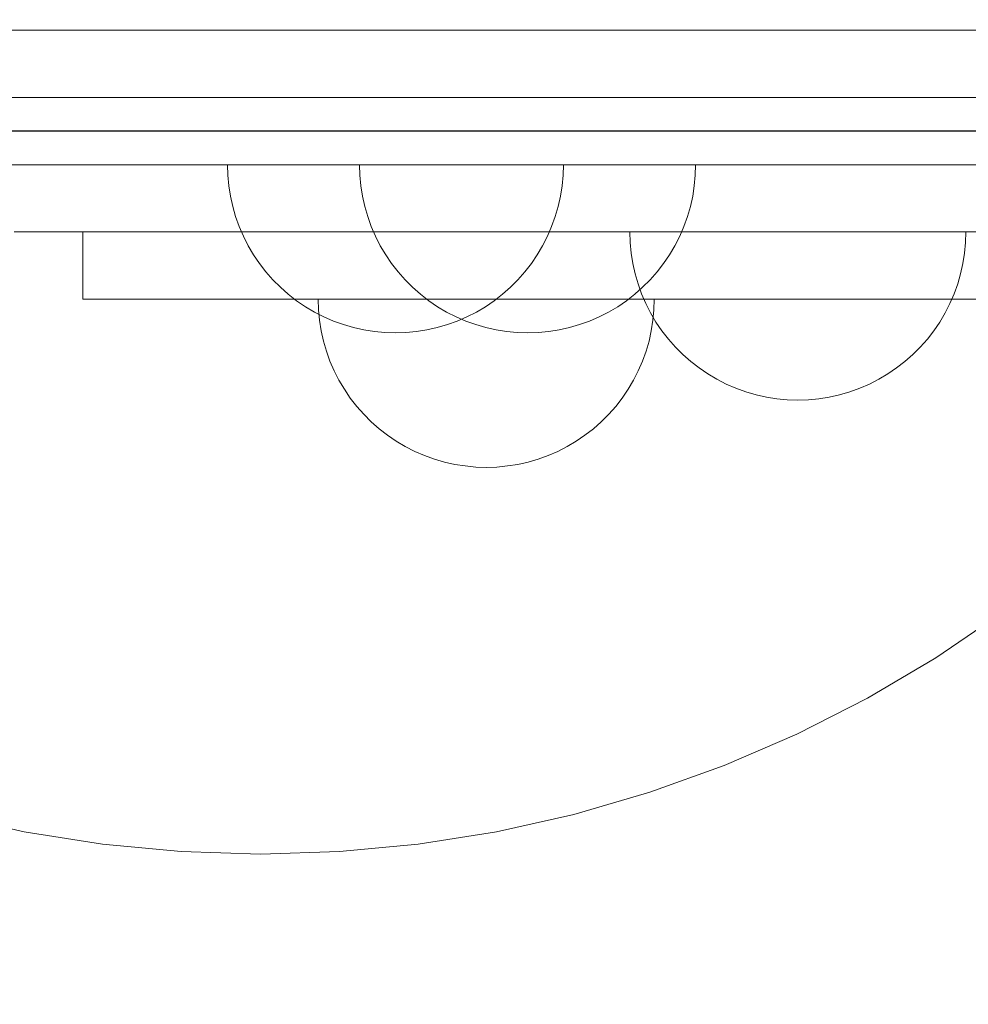
# Model space of a CAD drawing. Units: millimetres. Extents: x 17043 to 23069, y 616 to 6557.
# Drawn here: x 19878 to 19991, y 3436 to 3553 of the extents above; entities that cross this region are included whole.
import ezdxf

# ---------------------------------------------------------------- set-up
doc = ezdxf.new("R2010")
doc.units = ezdxf.units.MM
doc.header["$MEASUREMENT"] = 0
doc.layers.add('STREFA', color=7, linetype='Continuous')
doc.layers.add('STREFA_Nr_pióra__7', color=7, linetype='Continuous', lineweight=18)
doc.layers.add('ZESTAW_Nr_pióra__7', color=7, linetype='Continuous', lineweight=18)
doc.styles.add('GENERATED_STYLE_1', font='txt')
doc.dimstyles.new('GENERATED_STYLE__1', dxfattribs={"dimtxt": 150, "dimasz": 47.5, "dimexe": 0.18, "dimexo": 3000, "dimgap": 0.09, "dimtad": 0, "dimtih": 1, "dimtoh": 1, "dimdec": 0, "dimlfac": 0.1, "dimzin": 0, "dimdsep": 46, "dimtxsty": 'GENERATED_STYLE_1', "dimblk": 'ARROWHEAD_5', "dimblk1": 'ARROWHEAD_5', "dimblk2": 'ARROWHEAD_5', "dimcen": 0.09, "dimclrd": 7, "dimclre": 7, "dimclrt": 7, "dimazin": 0, "dimtfac": 1, "dimtdec": 4, "dimtmove": 0, "dimatfit": 3, "dimfxl": 0, "dimtolj": 1, "dimtzin": 0, "dimarcsym": 0})
doc.dimstyles.new('GENERATED_STYLE__2', dxfattribs={"dimtxt": 150, "dimasz": 47.5, "dimexe": 0.18, "dimexo": 3000, "dimgap": 0.09, "dimtad": 0, "dimdec": 0, "dimlfac": 0.1, "dimzin": 0, "dimdsep": 46, "dimtxsty": 'GENERATED_STYLE_1', "dimblk": 'ARROWHEAD_5', "dimblk1": 'ARROWHEAD_5', "dimblk2": 'ARROWHEAD_5', "dimcen": 0.09, "dimclrd": 7, "dimclre": 7, "dimclrt": 7, "dimazin": 0, "dimtfac": 1, "dimtdec": 4, "dimtmove": 0, "dimatfit": 3, "dimfxl": 0, "dimtolj": 1, "dimtzin": 0, "dimarcsym": 0})

# ---------------------------------------------------------------- blocks, each defined once
blk = doc.blocks.new('*D1')
at = {"layer": 'STREFA', "linetype": 'Continuous', "lineweight": 0, "true_color": 0x000000}
for points in [[(17042.66, 693.54), (17090.94, 680.61), (17090.94, 706.48)], [(22692.83, 693.54), (22644.55, 706.48), (22644.55, 680.61)]]:
    blk.add_hatch(color=18, dxfattribs=at).paths.add_polyline_path(points)
at = {"layer": 'STREFA_Nr_pióra__7', "linetype": 'Continuous'}
for p, q in [((17042.66, 646.67), (17042.66, 3693.54)), ((22692.83, 646.67), (22692.83, 3693.54)), ((17042.66, 693.54), (17090.94, 706.48)), ((17090.94, 706.48), (17090.94, 680.61)), ((22692.83, 693.54), (22644.55, 706.48)), ((22644.55, 680.61), (22644.55, 706.48)), ((17042.66, 693.54), (17090.94, 680.61)), ((17090.94, 693.54), (19684.56, 693.54)), ((20050.93, 693.54), (22644.55, 693.54)), ((22692.83, 693.54), (22644.55, 680.61))]:
    blk.add_line(p, q, dxfattribs=at)
at = {"layer": 'STREFA_Nr_pióra__7', "insert": (19697, 618.54), "char_height": 150, "attachment_point": 7, "style": 'GENERATED_STYLE_1'}
blk.add_mtext('\\A1;{\\fArial|b0|i0|c238|p38;565}', dxfattribs=at)
blk = doc.blocks.new('ARROWHEAD_5')
at = {"color": 0, "linetype": 'Continuous', "lineweight": 0}
blk.add_line((0, 0), (-1, 0), dxfattribs=at)
blk.add_solid([(-1, 0.2679), (0, 0), (-1, -0.2679), (-1, 0.2679)], dxfattribs=at)
blk = doc.blocks.new('*D3')
at = {"layer": 'STREFA', "linetype": 'Continuous', "lineweight": 0, "true_color": 0x000000}
for points in [[(22990.95, 6556.99), (22978.01, 6508.71), (23003.89, 6508.71)], [(22990.95, 992.24), (23003.89, 1040.52), (22978.01, 1040.52)]]:
    blk.add_hatch(color=18, dxfattribs=at).paths.add_polyline_path(points)
at = {"layer": 'STREFA_Nr_pióra__7', "linetype": 'Continuous'}
for p, q in [((23037.82, 6556.99), (19990.95, 6556.99)), ((22990.95, 6556.99), (22978.01, 6508.71)), ((22990.95, 6556.99), (23003.89, 6508.71)), ((23003.89, 6508.71), (22978.01, 6508.71)), ((22990.95, 3957.79), (22990.95, 6508.71)), ((22990.95, 1040.52), (22990.95, 3591.43)), ((22990.95, 992.24), (22978.01, 1040.52)), ((22978.01, 1040.52), (23003.89, 1040.52)), ((22990.95, 992.24), (23003.89, 1040.52)), ((23037.82, 992.24), (19990.95, 992.24))]:
    blk.add_line(p, q, dxfattribs=at)
at = {"layer": 'STREFA_Nr_pióra__7', "insert": (23065.95, 3603.87), "char_height": 150, "attachment_point": 7, "rotation": 90, "style": 'GENERATED_STYLE_1'}
blk.add_mtext('\\A1;{\\fArial|b0|i0|c238|p38;556}', dxfattribs=at)

msp = doc.modelspace()

# ---------------------------------------------------------------- linework, layer by layer
at = {"layer": 'ZESTAW_Nr_pióra__7', "linetype": 'Continuous'}
for p, q in [((19902.62, 3534.86), (19902.58, 3536.12)), ((19902.58, 3536.12), (19902.62, 3536.12)), ((19902.62, 3536.12), (19902.73, 3536.12)), ((19902.73, 3536.12), (19902.93, 3536.12)), ((19902.93, 3536.12), (19903.21, 3536.12)), ((19903.21, 3536.12), (19903.56, 3536.12)), ((19903.56, 3536.12), (19903.98, 3536.12)), ((19903.98, 3536.12), (19904.48, 3536.12)), ((19904.48, 3536.12), (19905.05, 3536.12)), ((19905.05, 3536.12), (19905.69, 3536.12)), ((19905.69, 3536.12), (19906.4, 3536.12)), ((19906.4, 3536.12), (19907.17, 3536.12)), ((19907.17, 3536.12), (19908, 3536.12)), ((19908, 3536.12), (19908.89, 3536.12)), ((19908.89, 3536.12), (19909.83, 3536.12)), ((19909.83, 3536.12), (19910.82, 3536.12)), ((19910.82, 3536.12), (19911.86, 3536.12)), ((19911.86, 3536.12), (19912.94, 3536.12)), ((19912.94, 3536.12), (19914.06, 3536.12)), ((19914.06, 3536.12), (19915.21, 3536.12)), ((19915.21, 3536.12), (19916.4, 3536.12)), ((19916.4, 3536.12), (19917.6, 3536.12)), ((19917.6, 3536.12), (19918.83, 3536.12)), ((19918.35, 3534.86), (19918.31, 3536.12)), ((19918.31, 3536.12), (19918.35, 3536.12)), ((19918.35, 3536.12), (19918.47, 3536.12)), ((19918.47, 3536.12), (19918.66, 3536.12)), ((19918.66, 3536.12), (19918.94, 3536.12)), ((19918.83, 3536.12), (19920.07, 3536.12)), ((19918.94, 3536.12), (19919.29, 3536.12)), ((19919.29, 3536.12), (19919.71, 3536.12)), ((19919.71, 3536.12), (19920.21, 3536.12)), ((19920.07, 3536.12), (19921.32, 3536.12)), ((19920.21, 3536.12), (19920.78, 3536.12)), ((19920.78, 3536.12), (19921.42, 3536.12)), ((19921.32, 3536.12), (19922.58, 3536.12)), ((19921.42, 3536.12), (19922.13, 3536.12)), ((19922.13, 3536.12), (19922.9, 3536.12)), ((19922.58, 3536.12), (19923.83, 3536.12)), ((19922.9, 3536.12), (19923.73, 3536.12)), ((19923.73, 3536.12), (19924.62, 3536.12)), ((19923.83, 3536.12), (19925.08, 3536.12)), ((19924.62, 3536.12), (19925.56, 3536.12)), ((19925.08, 3536.12), (19926.32, 3536.12)), ((19925.56, 3536.12), (19926.55, 3536.12)), ((19926.32, 3536.12), (19927.55, 3536.12)), ((19926.55, 3536.12), (19927.59, 3536.12)), ((19927.55, 3536.12), (19928.76, 3536.12)), ((19927.59, 3536.12), (19928.67, 3536.12)), ((19928.67, 3536.12), (19929.79, 3536.12)), ((19928.76, 3536.12), (19929.94, 3536.12)), ((19929.79, 3536.12), (19930.95, 3536.12)), ((19929.94, 3536.12), (19931.09, 3536.12)), ((19930.95, 3536.12), (19932.13, 3536.12)), ((19931.09, 3536.12), (19932.21, 3536.12)), ((19932.13, 3536.12), (19933.34, 3536.12)), ((19932.21, 3536.12), (19933.29, 3536.12)), ((19933.29, 3536.12), (19934.33, 3536.12)), ((19933.34, 3536.12), (19934.56, 3536.12)), ((19934.33, 3536.12), (19935.33, 3536.12)), ((19934.56, 3536.12), (19935.8, 3536.12)), ((19935.33, 3536.12), (19936.27, 3536.12)), ((19935.8, 3536.12), (19937.05, 3536.12)), ((19936.27, 3536.12), (19937.16, 3536.12)), ((19937.05, 3536.12), (19938.31, 3536.12)), ((19937.16, 3536.12), (19937.99, 3536.12)), ((19937.99, 3536.12), (19938.76, 3536.12)), ((19938.31, 3536.12), (19939.57, 3536.12)), ((19938.76, 3536.12), (19939.46, 3536.12)), ((19939.46, 3536.12), (19940.1, 3536.12)), ((19939.57, 3536.12), (19940.82, 3536.12)), ((19940.1, 3536.12), (19940.67, 3536.12)), ((19940.67, 3536.12), (19941.17, 3536.12)), ((19940.82, 3536.12), (19942.06, 3536.12)), ((19941.17, 3536.12), (19941.6, 3536.12)), ((19941.6, 3536.12), (19941.95, 3536.12)), ((19941.95, 3536.12), (19942.22, 3536.12)), ((19942.06, 3536.12), (19943.28, 3536.12)), ((19942.22, 3536.12), (19942.42, 3536.12)), ((19942.42, 3536.12), (19942.54, 3536.12)), ((19942.54, 3534.86), (19942.58, 3536.12)), ((19942.54, 3536.12), (19942.58, 3536.12)), ((19943.28, 3536.12), (19944.49, 3536.12)), ((19944.49, 3536.12), (19945.67, 3536.12)), ((19945.67, 3536.12), (19946.83, 3536.12)), ((19946.83, 3536.12), (19947.94, 3536.12)), ((19947.94, 3536.12), (19949.03, 3536.12)), ((19949.03, 3536.12), (19950.07, 3536.12)), ((19950.07, 3536.12), (19951.06, 3536.12)), ((19951.06, 3536.12), (19952, 3536.12)), ((19952, 3536.12), (19952.89, 3536.12)), ((19952.89, 3536.12), (19953.72, 3536.12)), ((19953.72, 3536.12), (19954.49, 3536.12)), ((19954.49, 3536.12), (19955.2, 3536.12)), ((19955.2, 3536.12), (19955.84, 3536.12)), ((19955.84, 3536.12), (19956.41, 3536.12)), ((19956.41, 3536.12), (19956.91, 3536.12)), ((19956.91, 3536.12), (19957.33, 3536.12)), ((19957.33, 3536.12), (19957.68, 3536.12)), ((19957.68, 3536.12), (19957.96, 3536.12)), ((19957.96, 3536.12), (19958.15, 3536.12)), ((19958.15, 3536.12), (19958.27, 3536.12)), ((19958.27, 3534.86), (19958.31, 3536.12)), ((19958.27, 3536.12), (19958.31, 3536.12)), ((19902.73, 3533.61), (19902.62, 3534.86)), ((19918.47, 3533.61), (19918.35, 3534.86)), ((19942.42, 3533.61), (19942.54, 3534.86)), ((19958.15, 3533.61), (19958.27, 3534.86)), ((19902.93, 3532.37), (19902.73, 3533.61)), ((19918.66, 3532.37), (19918.47, 3533.61)), ((19942.22, 3532.37), (19942.42, 3533.61)), ((19957.96, 3532.37), (19958.15, 3533.61)), ((19903.21, 3531.14), (19902.93, 3532.37)), ((19918.94, 3531.14), (19918.66, 3532.37)), ((19941.95, 3531.14), (19942.22, 3532.37)), ((19957.68, 3531.14), (19957.96, 3532.37)), ((19903.56, 3529.94), (19903.21, 3531.14)), ((19919.29, 3529.94), (19918.94, 3531.14)), ((19941.6, 3529.94), (19941.95, 3531.14)), ((19957.33, 3529.94), (19957.68, 3531.14)), ((19903.98, 3528.76), (19903.56, 3529.94)), ((19919.71, 3528.76), (19919.29, 3529.94)), ((19941.17, 3528.76), (19941.6, 3529.94)), ((19956.91, 3528.76), (19957.33, 3529.94)), ((19904.48, 3527.6), (19903.98, 3528.76)), ((19920.21, 3527.6), (19919.71, 3528.76)), ((19940.67, 3527.6), (19941.17, 3528.76)), ((19950.51, 3526.86), (19950.48, 3528.12)), ((19950.48, 3528.12), (19950.51, 3528.12)), ((19950.51, 3528.12), (19950.63, 3528.12)), ((19950.63, 3528.12), (19950.83, 3528.12)), ((19950.83, 3528.12), (19951.1, 3528.12)), ((19951.1, 3528.12), (19951.45, 3528.12)), ((19951.45, 3528.12), (19951.88, 3528.12)), ((19951.88, 3528.12), (19952.38, 3528.12)), ((19952.38, 3528.12), (19952.95, 3528.12)), ((19952.95, 3528.12), (19953.59, 3528.12)), ((19953.59, 3528.12), (19954.29, 3528.12)), ((19954.29, 3528.12), (19955.06, 3528.12)), ((19955.06, 3528.12), (19955.9, 3528.12)), ((19955.9, 3528.12), (19956.78, 3528.12)), ((19956.41, 3527.6), (19956.91, 3528.76)), ((19956.78, 3528.12), (19957.73, 3528.12)), ((19957.73, 3528.12), (19958.72, 3528.12)), ((19958.72, 3528.12), (19959.76, 3528.12)), ((19959.76, 3528.12), (19960.84, 3528.12)), ((19960.84, 3528.12), (19961.96, 3528.12)), ((19961.96, 3528.12), (19963.11, 3528.12)), ((19963.11, 3528.12), (19964.29, 3528.12)), ((19964.29, 3528.12), (19965.5, 3528.12)), ((19965.5, 3528.12), (19966.73, 3528.12)), ((19966.73, 3528.12), (19967.97, 3528.12)), ((19967.97, 3528.12), (19969.22, 3528.12)), ((19969.22, 3528.12), (19970.48, 3528.12)), ((19970.48, 3528.12), (19971.73, 3528.12)), ((19971.73, 3528.12), (19972.98, 3528.12)), ((19972.98, 3528.12), (19974.22, 3528.12)), ((19974.22, 3528.12), (19975.45, 3528.12)), ((19975.45, 3528.12), (19976.66, 3528.12)), ((19976.66, 3528.12), (19977.84, 3528.12)), ((19977.84, 3528.12), (19978.99, 3528.12)), ((19978.99, 3528.12), (19980.11, 3528.12)), ((19980.11, 3528.12), (19981.19, 3528.12)), ((19981.19, 3528.12), (19982.23, 3528.12)), ((19982.23, 3528.12), (19983.22, 3528.12)), ((19983.22, 3528.12), (19984.17, 3528.12)), ((19984.17, 3528.12), (19985.05, 3528.12)), ((19985.05, 3528.12), (19985.89, 3528.12)), ((19985.89, 3528.12), (19986.66, 3528.12)), ((19986.66, 3528.12), (19987.36, 3528.12)), ((19987.36, 3528.12), (19988, 3528.12)), ((19988, 3528.12), (19988.57, 3528.12)), ((19988.57, 3528.12), (19989.07, 3528.12)), ((19989.07, 3528.12), (19989.5, 3528.12)), ((19989.5, 3528.12), (19989.85, 3528.12)), ((19989.85, 3528.12), (19990.12, 3528.12)), ((19990.12, 3528.12), (19990.32, 3528.12)), ((19990.32, 3528.12), (19990.44, 3528.12)), ((19990.44, 3526.86), (19990.48, 3528.12)), ((19990.44, 3528.12), (19990.48, 3528.12)), ((19905.05, 3526.48), (19904.48, 3527.6)), ((19920.78, 3526.48), (19920.21, 3527.6)), ((19940.1, 3526.48), (19940.67, 3527.6)), ((19950.63, 3525.61), (19950.51, 3526.86)), ((19955.84, 3526.48), (19956.41, 3527.6)), ((19990.32, 3525.61), (19990.44, 3526.86)), ((19905.69, 3525.4), (19905.05, 3526.48)), ((19921.42, 3525.4), (19920.78, 3526.48)), ((19939.46, 3525.4), (19940.1, 3526.48)), ((19950.83, 3524.37), (19950.63, 3525.61)), ((19955.2, 3525.4), (19955.84, 3526.48)), ((19990.12, 3524.37), (19990.32, 3525.61)), ((19906.4, 3524.36), (19905.69, 3525.4)), ((19907.17, 3523.37), (19906.4, 3524.36)), ((19922.13, 3524.36), (19921.42, 3525.4)), ((19922.9, 3523.37), (19922.13, 3524.36)), ((19937.99, 3523.37), (19938.76, 3524.36)), ((19938.76, 3524.36), (19939.46, 3525.4)), ((19951.1, 3523.14), (19950.83, 3524.37)), ((19953.72, 3523.37), (19954.49, 3524.36)), ((19954.49, 3524.36), (19955.2, 3525.4)), ((19989.85, 3523.14), (19990.12, 3524.37)), ((19908, 3522.43), (19907.17, 3523.37)), ((19923.73, 3522.43), (19922.9, 3523.37)), ((19937.16, 3522.43), (19937.99, 3523.37)), ((19951.45, 3521.94), (19951.1, 3523.14)), ((19952.89, 3522.43), (19953.72, 3523.37)), ((19989.5, 3521.94), (19989.85, 3523.14)), ((19908.89, 3521.54), (19908, 3522.43)), ((19924.62, 3521.54), (19923.73, 3522.43)), ((19936.27, 3521.54), (19937.16, 3522.43)), ((19952, 3521.54), (19952.89, 3522.43)), ((19909.83, 3520.71), (19908.89, 3521.54)), ((19925.56, 3520.71), (19924.62, 3521.54)), ((19935.33, 3520.71), (19936.27, 3521.54)), ((19951.06, 3520.71), (19952, 3521.54)), ((19951.88, 3520.76), (19951.45, 3521.94)), ((19989.07, 3520.76), (19989.5, 3521.94)), ((19910.82, 3519.94), (19909.83, 3520.71)), ((19911.86, 3519.23), (19910.82, 3519.94)), ((19913.43, 3518.86), (19913.39, 3520.12)), ((19913.39, 3520.12), (19913.43, 3520.12)), ((19913.43, 3520.12), (19913.55, 3520.12)), ((19913.55, 3520.12), (19913.74, 3520.12)), ((19913.74, 3520.12), (19914.02, 3520.12)), ((19914.02, 3520.12), (19914.37, 3520.12)), ((19914.37, 3520.12), (19914.79, 3520.12)), ((19914.79, 3520.12), (19915.29, 3520.12)), ((19915.29, 3520.12), (19915.86, 3520.12)), ((19915.86, 3520.12), (19916.5, 3520.12)), ((19916.5, 3520.12), (19917.21, 3520.12)), ((19917.21, 3520.12), (19917.98, 3520.12)), ((19917.98, 3520.12), (19918.81, 3520.12)), ((19918.81, 3520.12), (19919.7, 3520.12)), ((19919.7, 3520.12), (19920.64, 3520.12)), ((19920.64, 3520.12), (19921.63, 3520.12)), ((19921.63, 3520.12), (19922.67, 3520.12)), ((19922.67, 3520.12), (19923.75, 3520.12)), ((19923.75, 3520.12), (19924.87, 3520.12)), ((19924.87, 3520.12), (19926.03, 3520.12)), ((19926.55, 3519.94), (19925.56, 3520.71)), ((19926.03, 3520.12), (19927.21, 3520.12)), ((19927.59, 3519.23), (19926.55, 3519.94)), ((19927.21, 3520.12), (19928.41, 3520.12)), ((19928.41, 3520.12), (19929.64, 3520.12)), ((19929.64, 3520.12), (19930.88, 3520.12)), ((19930.88, 3520.12), (19932.13, 3520.12)), ((19932.13, 3520.12), (19933.39, 3520.12)), ((19933.29, 3519.23), (19934.33, 3519.94)), ((19933.39, 3520.12), (19934.64, 3520.12)), ((19934.33, 3519.94), (19935.33, 3520.71)), ((19934.64, 3520.12), (19935.9, 3520.12)), ((19935.9, 3520.12), (19937.14, 3520.12)), ((19937.14, 3520.12), (19938.36, 3520.12)), ((19938.36, 3520.12), (19939.57, 3520.12)), ((19939.57, 3520.12), (19940.75, 3520.12)), ((19940.75, 3520.12), (19941.9, 3520.12)), ((19941.9, 3520.12), (19943.02, 3520.12)), ((19943.02, 3520.12), (19944.1, 3520.12)), ((19944.1, 3520.12), (19945.14, 3520.12)), ((19945.14, 3520.12), (19946.14, 3520.12)), ((19946.14, 3520.12), (19947.08, 3520.12)), ((19947.08, 3520.12), (19947.97, 3520.12)), ((19947.97, 3520.12), (19948.8, 3520.12)), ((19948.8, 3520.12), (19949.57, 3520.12)), ((19949.03, 3519.23), (19950.07, 3519.94)), ((19949.57, 3520.12), (19950.28, 3520.12)), ((19950.07, 3519.94), (19951.06, 3520.71)), ((19950.28, 3520.12), (19950.91, 3520.12)), ((19950.91, 3520.12), (19951.48, 3520.12)), ((19951.48, 3520.12), (19951.98, 3520.12)), ((19952.38, 3519.6), (19951.88, 3520.76)), ((19951.98, 3520.12), (19952.41, 3520.12)), ((19952.41, 3520.12), (19952.76, 3520.12)), ((19952.76, 3520.12), (19953.03, 3520.12)), ((19953.03, 3520.12), (19953.23, 3520.12)), ((19953.23, 3520.12), (19953.35, 3520.12)), ((19953.35, 3518.86), (19953.39, 3520.12)), ((19953.35, 3520.12), (19953.39, 3520.12)), ((19988.57, 3519.6), (19989.07, 3520.76)), ((19912.94, 3518.59), (19911.86, 3519.23)), ((19914.06, 3518.02), (19912.94, 3518.59)), ((19913.55, 3517.61), (19913.43, 3518.86)), ((19928.67, 3518.59), (19927.59, 3519.23)), ((19929.79, 3518.02), (19928.67, 3518.59)), ((19931.09, 3518.02), (19932.21, 3518.59)), ((19932.21, 3518.59), (19933.29, 3519.23)), ((19946.83, 3518.02), (19947.94, 3518.59)), ((19947.94, 3518.59), (19949.03, 3519.23)), ((19952.95, 3518.48), (19952.38, 3519.6)), ((19953.59, 3517.4), (19952.95, 3518.48)), ((19953.23, 3517.61), (19953.35, 3518.86)), ((19987.36, 3517.4), (19988, 3518.48)), ((19988, 3518.48), (19988.57, 3519.6)), ((19913.74, 3516.37), (19913.55, 3517.61)), ((19915.21, 3517.52), (19914.06, 3518.02)), ((19916.4, 3517.1), (19915.21, 3517.52)), ((19928.76, 3517.1), (19929.94, 3517.52)), ((19930.95, 3517.52), (19929.79, 3518.02)), ((19929.94, 3517.52), (19931.09, 3518.02)), ((19932.13, 3517.1), (19930.95, 3517.52)), ((19944.49, 3517.1), (19945.67, 3517.52)), ((19945.67, 3517.52), (19946.83, 3518.02)), ((19953.03, 3516.37), (19953.23, 3517.61)), ((19954.29, 3516.36), (19953.59, 3517.4)), ((19986.66, 3516.36), (19987.36, 3517.4)), ((19914.02, 3515.14), (19913.74, 3516.37)), ((19917.6, 3516.75), (19916.4, 3517.1)), ((19918.83, 3516.47), (19917.6, 3516.75)), ((19920.07, 3516.28), (19918.83, 3516.47)), ((19921.32, 3516.16), (19920.07, 3516.28)), ((19922.58, 3516.12), (19921.32, 3516.16)), ((19922.58, 3516.12), (19923.83, 3516.16)), ((19923.83, 3516.16), (19925.08, 3516.28)), ((19925.08, 3516.28), (19926.32, 3516.47)), ((19926.32, 3516.47), (19927.55, 3516.75)), ((19927.55, 3516.75), (19928.76, 3517.1)), ((19933.34, 3516.75), (19932.13, 3517.1)), ((19934.56, 3516.47), (19933.34, 3516.75)), ((19935.8, 3516.28), (19934.56, 3516.47)), ((19937.05, 3516.16), (19935.8, 3516.28)), ((19938.31, 3516.12), (19937.05, 3516.16)), ((19938.31, 3516.12), (19939.57, 3516.16)), ((19939.57, 3516.16), (19940.82, 3516.28)), ((19940.82, 3516.28), (19942.06, 3516.47)), ((19942.06, 3516.47), (19943.28, 3516.75)), ((19943.28, 3516.75), (19944.49, 3517.1)), ((19952.76, 3515.14), (19953.03, 3516.37)), ((19955.06, 3515.37), (19954.29, 3516.36)), ((19985.89, 3515.37), (19986.66, 3516.36)), ((19914.37, 3513.94), (19914.02, 3515.14)), ((19952.41, 3513.94), (19952.76, 3515.14)), ((19955.9, 3514.43), (19955.06, 3515.37)), ((19985.05, 3514.43), (19985.89, 3515.37)), ((19914.79, 3512.76), (19914.37, 3513.94)), ((19951.98, 3512.76), (19952.41, 3513.94)), ((19956.78, 3513.54), (19955.9, 3514.43)), ((19984.17, 3513.54), (19985.05, 3514.43)), ((19915.29, 3511.6), (19914.79, 3512.76)), ((19951.48, 3511.6), (19951.98, 3512.76)), ((19957.73, 3512.71), (19956.78, 3513.54)), ((19958.72, 3511.94), (19957.73, 3512.71)), ((19982.23, 3511.94), (19983.22, 3512.71)), ((19983.22, 3512.71), (19984.17, 3513.54)), ((19915.86, 3510.48), (19915.29, 3511.6)), ((19950.91, 3510.48), (19951.48, 3511.6)), ((19959.76, 3511.23), (19958.72, 3511.94)), ((19981.19, 3511.23), (19982.23, 3511.94)), ((19916.5, 3509.4), (19915.86, 3510.48)), ((19950.28, 3509.4), (19950.91, 3510.48)), ((19960.84, 3510.59), (19959.76, 3511.23)), ((19961.96, 3510.02), (19960.84, 3510.59)), ((19978.99, 3510.02), (19980.11, 3510.59)), ((19980.11, 3510.59), (19981.19, 3511.23)), ((19917.21, 3508.36), (19916.5, 3509.4)), ((19949.57, 3508.36), (19950.28, 3509.4)), ((19963.11, 3509.52), (19961.96, 3510.02)), ((19964.29, 3509.1), (19963.11, 3509.52)), ((19965.5, 3508.75), (19964.29, 3509.1)), ((19975.45, 3508.75), (19976.66, 3509.1)), ((19976.66, 3509.1), (19977.84, 3509.52)), ((19977.84, 3509.52), (19978.99, 3510.02)), ((19917.98, 3507.37), (19917.21, 3508.36)), ((19948.8, 3507.37), (19949.57, 3508.36)), ((19966.73, 3508.47), (19965.5, 3508.75)), ((19967.97, 3508.28), (19966.73, 3508.47)), ((19969.22, 3508.16), (19967.97, 3508.28)), ((19970.48, 3508.12), (19969.22, 3508.16)), ((19970.48, 3508.12), (19971.73, 3508.16)), ((19971.73, 3508.16), (19972.98, 3508.28)), ((19972.98, 3508.28), (19974.22, 3508.47)), ((19974.22, 3508.47), (19975.45, 3508.75)), ((19918.81, 3506.43), (19917.98, 3507.37)), ((19947.97, 3506.43), (19948.8, 3507.37)), ((19919.7, 3505.54), (19918.81, 3506.43)), ((19947.08, 3505.54), (19947.97, 3506.43)), ((19920.64, 3504.71), (19919.7, 3505.54)), ((19921.63, 3503.94), (19920.64, 3504.71)), ((19945.14, 3503.94), (19946.14, 3504.71)), ((19946.14, 3504.71), (19947.08, 3505.54)), ((19922.67, 3503.23), (19921.63, 3503.94)), ((19923.75, 3502.59), (19922.67, 3503.23)), ((19943.02, 3502.59), (19944.1, 3503.23)), ((19944.1, 3503.23), (19945.14, 3503.94)), ((19924.87, 3502.02), (19923.75, 3502.59)), ((19941.9, 3502.02), (19943.02, 3502.59)), ((19926.03, 3501.52), (19924.87, 3502.02)), ((19927.21, 3501.1), (19926.03, 3501.52)), ((19928.41, 3500.75), (19927.21, 3501.1)), ((19938.36, 3500.75), (19939.57, 3501.1)), ((19939.57, 3501.1), (19940.75, 3501.52)), ((19940.75, 3501.52), (19941.9, 3502.02)), ((19929.64, 3500.47), (19928.41, 3500.75)), ((19930.88, 3500.28), (19929.64, 3500.47)), ((19932.13, 3500.16), (19930.88, 3500.28)), ((19933.39, 3500.12), (19932.13, 3500.16)), ((19933.39, 3500.12), (19934.64, 3500.16)), ((19934.64, 3500.16), (19935.9, 3500.28)), ((19935.9, 3500.28), (19937.14, 3500.47)), ((19937.14, 3500.47), (19938.36, 3500.75)), ((19994.67, 3482.77), (19986.88, 3477.47)), ((19986.88, 3477.47), (19978.76, 3472.67)), ((19978.76, 3472.67), (19970.37, 3468.39)), ((19970.37, 3468.39), (19961.72, 3464.65)), ((19961.72, 3464.65), (19952.85, 3461.46)), ((19952.85, 3461.46), (19943.81, 3458.83)), ((19878.39, 3456.78), (19869.2, 3458.83)), ((19943.81, 3458.83), (19934.61, 3456.78)), ((19887.7, 3455.3), (19878.39, 3456.78)), ((19934.61, 3456.78), (19925.3, 3455.3)), ((19897.08, 3454.41), (19887.7, 3455.3)), ((19925.3, 3455.3), (19915.92, 3454.41)), ((19906.5, 3454.12), (19897.08, 3454.41)), ((19915.92, 3454.41), (19906.5, 3454.12))]:
    msp.add_line(p, q, dxfattribs=at)
at = {"layer": 'ZESTAW_Nr_pióra__7', "linetype": 'Continuous', "flags": 128}
for points in [[(20002.38, 3552.12), (19976.32, 3552.12), (19950.48, 3552.12), (19925.05, 3552.12), (19900.24, 3552.12), (19876.22, 3552.12)], [(19577.08, 3544.12), (19606.15, 3544.12), (19635.18, 3544.12), (19664.16, 3544.12), (19693.08, 3544.12), (19721.92, 3544.12), (19750.66, 3544.12), (19779.29, 3544.12), (19807.81, 3544.12), (19836.19, 3544.12), (19864.42, 3544.12), (19892.5, 3544.12), (19920.41, 3544.12), (19948.17, 3544.12), (19975.67, 3544.12), (19996.43, 3544.12)], [(19578.37, 3544.12), (19617.73, 3544.12), (19656.95, 3544.12), (19695.86, 3544.12), (19734.31, 3544.12), (19772.13, 3544.12), (19809.18, 3544.12), (19845.3, 3544.12), (19880.33, 3544.12), (19914.15, 3544.12), (19946.6, 3544.12), (19977.56, 3544.12), (20006.89, 3544.12)], [(19584.15, 3544.12), (19677.76, 3544.12), (19771.14, 3544.12), (19864.22, 3544.12), (19956.97, 3544.12), (20049.21, 3544.12), (20095.02, 3544.12), (20138.42, 3544.12), (20141.14, 3542.95)], [(20002.17, 3544.12), (19974.1, 3544.12), (19944.34, 3544.12), (19913.02, 3544.12), (19880.28, 3544.12), (19846.26, 3544.12), (19811.12, 3544.12), (19775.01, 3544.12), (19738.09, 3544.12), (19700.51, 3544.12), (19662.57, 3544.12), (19624.27, 3544.12), (19614.1, 3544.12), (19606.35, 3544.12), (19603.95, 3544.12)], [(20023.19, 3544.12), (19929.64, 3544.12), (19835.87, 3544.12), (19741.83, 3544.12), (19694.74, 3544.12), (19648.26, 3544.12)], [(19858.09, 3544.12), (19883.53, 3544.12), (19908.61, 3544.12), (19911.27, 3544.12), (19913.82, 3544.12), (19916.15, 3544.12), (19918.63, 3544.12), (19921.14, 3544.12), (19923.67, 3544.12), (19926.2, 3544.12), (19928.7, 3544.12), (19931.16, 3544.12), (19933.56, 3544.12), (19935.87, 3544.12), (19938.1, 3544.12), (19940.21, 3544.12), (19942.19, 3544.12), (19944.02, 3544.12), (19945.7, 3544.12), (19947.2, 3544.12), (19948.53, 3544.12), (19949.65, 3544.12), (19950.59, 3544.12), (19951.32, 3544.12), (19951.79, 3544.12), (19951.89, 3544.12), (19951.97, 3544.12), (19952.26, 3544.12), (19952.71, 3544.12), (19956.39, 3544.12), (19962.6, 3544.12), (19970.96, 3544.12), (19982.24, 3544.12), (19990.51, 3544.12), (19998.86, 3544.12)], [(20002.38, 3544.12), (19976.32, 3544.12), (19950.48, 3544.12), (19925.05, 3544.12), (19900.24, 3544.12), (19876.22, 3544.12)], [(20004.99, 3540.13), (19976.73, 3540.13), (19946.76, 3540.13), (19915.22, 3540.13), (19882.25, 3540.13), (19848, 3540.13), (19812.61, 3540.13), (19776.25, 3540.13), (19739.09, 3540.13), (19701.27, 3540.13), (19663.04, 3540.13), (19624.39, 3540.13), (19613.99, 3540.13), (19606.17, 3540.13), (19603.98, 3540.13)], [(20004.99, 3540.1), (19976.73, 3540.1), (19946.76, 3540.1), (19915.22, 3540.1), (19882.25, 3540.1), (19848, 3540.1), (19812.61, 3540.1), (19776.25, 3540.1), (19739.09, 3540.1), (19701.27, 3540.1), (19663.04, 3540.1), (19624.39, 3540.1), (19613.99, 3540.1), (19606.17, 3540.1), (19603.98, 3540.1)], [(19856.39, 3540.13), (19881.63, 3540.13), (19906.73, 3540.13), (19909.54, 3540.13), (19912.43, 3540.13), (19915.19, 3540.13), (19918.01, 3540.13), (19920.86, 3540.13), (19923.74, 3540.13), (19926.61, 3540.13), (19929.46, 3540.13), (19932.25, 3540.13), (19934.98, 3540.13), (19937.62, 3540.13), (19940.15, 3540.13), (19942.55, 3540.13), (19944.8, 3540.13), (19946.89, 3540.13), (19948.8, 3540.13), (19950.51, 3540.13), (19952.01, 3540.13), (19953.3, 3540.13), (19954.35, 3540.13), (19955.19, 3540.13), (19955.75, 3540.13), (19955.87, 3540.13), (19955.95, 3540.13), (19956.25, 3540.13), (19956.69, 3540.13), (19960.3, 3540.13), (19966.41, 3540.13), (19974.63, 3540.13), (19985.66, 3540.13), (19993.72, 3540.13)], [(19856.39, 3540.1), (19881.63, 3540.1), (19906.73, 3540.1), (19909.54, 3540.1), (19912.43, 3540.1), (19915.19, 3540.1), (19918.01, 3540.1), (19920.86, 3540.1), (19923.74, 3540.1), (19926.61, 3540.1), (19929.46, 3540.1), (19932.25, 3540.1), (19934.98, 3540.1), (19937.62, 3540.1), (19940.15, 3540.1), (19942.55, 3540.1), (19944.8, 3540.1), (19946.89, 3540.1), (19948.8, 3540.1), (19950.51, 3540.1), (19952.01, 3540.1), (19953.3, 3540.1), (19954.35, 3540.1), (19955.19, 3540.1), (19955.75, 3540.1), (19955.87, 3540.1), (19955.95, 3540.1), (19956.25, 3540.1), (19956.69, 3540.1), (19960.3, 3540.1), (19966.41, 3540.1), (19974.63, 3540.1), (19985.66, 3540.1), (19993.72, 3540.1)], [(20141.14, 3537.29), (20138.42, 3536.12), (20095.02, 3536.12), (20049.21, 3536.12), (19956.97, 3536.12), (19864.22, 3536.12), (19771.14, 3536.12), (19677.76, 3536.12), (19584.15, 3536.12)], [(19577.08, 3536.12), (19606.15, 3536.12), (19635.18, 3536.12), (19664.16, 3536.12), (19693.08, 3536.12), (19721.92, 3536.12), (19750.66, 3536.12), (19779.29, 3536.12), (19807.81, 3536.12), (19836.19, 3536.12), (19864.42, 3536.12), (19892.5, 3536.12), (19920.41, 3536.12), (19948.17, 3536.12), (19975.67, 3536.12), (19996.43, 3536.12)], [(19603.95, 3536.12), (19606.35, 3536.12), (19614.1, 3536.12), (19624.27, 3536.12), (19662.57, 3536.12), (19700.51, 3536.12), (19738.09, 3536.12), (19775.01, 3536.12), (19811.12, 3536.12), (19846.26, 3536.12), (19880.28, 3536.12), (19913.02, 3536.12), (19944.34, 3536.12), (19974.1, 3536.12), (20002.17, 3536.12)], [(20023.19, 3536.12), (19929.64, 3536.12), (19835.87, 3536.12), (19741.83, 3536.12), (19694.74, 3536.12), (19648.26, 3536.12)], [(19998.86, 3536.12), (19990.51, 3536.12), (19982.24, 3536.12), (19970.96, 3536.12), (19962.6, 3536.12), (19956.39, 3536.12), (19952.71, 3536.12), (19952.26, 3536.12), (19951.97, 3536.12), (19951.79, 3536.12), (19951.32, 3536.12), (19950.59, 3536.12), (19949.65, 3536.12), (19948.53, 3536.12), (19947.2, 3536.12), (19945.7, 3536.12), (19944.02, 3536.12), (19942.19, 3536.12), (19940.21, 3536.12), (19938.1, 3536.12), (19935.87, 3536.12), (19933.56, 3536.12), (19931.16, 3536.12), (19928.7, 3536.12), (19926.2, 3536.12), (19923.67, 3536.12), (19921.14, 3536.12), (19918.63, 3536.12), (19916.15, 3536.12), (19913.82, 3536.12), (19911.27, 3536.12), (19908.61, 3536.12), (19883.53, 3536.12), (19858.09, 3536.12)], [(19999.49, 3536.12), (19989.35, 3536.12), (19978.85, 3536.12), (19968, 3536.12), (19956.78, 3536.12), (19944.96, 3536.12), (19932.85, 3536.12), (19920.52, 3536.12), (19908.05, 3536.12), (19904.3, 3536.12), (19900.53, 3536.12), (19896.74, 3536.12), (19892.91, 3536.12), (19885.11, 3536.12), (19877.19, 3536.12)], [(19951.89, 3536.12), (19951.79, 3536.12)], [(19999.49, 3528.12), (19989.35, 3528.12), (19978.85, 3528.12), (19968, 3528.12), (19956.78, 3528.12), (19944.96, 3528.12), (19932.85, 3528.12), (19920.52, 3528.12), (19908.05, 3528.12), (19904.3, 3528.12), (19900.53, 3528.12), (19896.74, 3528.12), (19892.91, 3528.12), (19885.11, 3528.12), (19877.19, 3528.12)], [(19885.36, 3528.12), (19885.36, 3520.12)], [(19996.33, 3528.12), (19990.03, 3528.12), (19985.93, 3528.12), (19981.76, 3528.12), (19977.54, 3528.12), (19973.31, 3528.12), (19971.6, 3528.12), (19969.9, 3528.12), (19968.17, 3528.12), (19966.43, 3528.12), (19962.85, 3528.12), (19959.2, 3528.12), (19955.51, 3528.12), (19951.78, 3528.12), (19948.24, 3528.12), (19944.68, 3528.12), (19941.12, 3528.12), (19937.55, 3528.12), (19936.42, 3528.12), (19935.28, 3528.12), (19934.15, 3528.12), (19933.02, 3528.12), (19930.75, 3528.12), (19928.51, 3528.12), (19926.29, 3528.12), (19924.09, 3528.12), (19921.91, 3528.12), (19919.75, 3528.12), (19917.64, 3528.12), (19915.57, 3528.12), (19913.71, 3528.12), (19911.9, 3528.12), (19910.13, 3528.12), (19908.39, 3528.12), (19907.46, 3528.12), (19906.53, 3528.12), (19905.63, 3528.12), (19904.74, 3528.12), (19903.05, 3528.12), (19901.45, 3528.12), (19899.93, 3528.12), (19898.49, 3528.12), (19897.11, 3528.12), (19895.81, 3528.12), (19894.59, 3528.12), (19893.48, 3528.12), (19892.57, 3528.12), (19891.75, 3528.12), (19890.98, 3528.12), (19890.26, 3528.12), (19889.59, 3528.12), (19888.94, 3528.12), (19888.34, 3528.12), (19887.79, 3528.12), (19886.88, 3528.12), (19886.2, 3528.12), (19885.71, 3528.12), (19885.42, 3528.12), (19885.36, 3528.12)], [(19996.33, 3520.12), (19990.03, 3520.12), (19985.93, 3520.12), (19981.76, 3520.12), (19977.54, 3520.12), (19973.31, 3520.12), (19971.6, 3520.12), (19969.9, 3520.12), (19968.17, 3520.12), (19966.43, 3520.12), (19962.85, 3520.12), (19959.2, 3520.12), (19955.51, 3520.12), (19951.78, 3520.12), (19948.24, 3520.12), (19944.68, 3520.12), (19941.12, 3520.12), (19937.55, 3520.12), (19936.42, 3520.12), (19935.28, 3520.12), (19934.15, 3520.12), (19933.02, 3520.12), (19930.75, 3520.12), (19928.51, 3520.12), (19926.29, 3520.12), (19924.09, 3520.12), (19921.91, 3520.12), (19919.75, 3520.12), (19917.64, 3520.12), (19915.57, 3520.12), (19913.71, 3520.12), (19911.9, 3520.12), (19910.13, 3520.12), (19908.39, 3520.12), (19907.46, 3520.12), (19906.53, 3520.12), (19905.63, 3520.12), (19904.74, 3520.12), (19903.05, 3520.12), (19901.45, 3520.12), (19899.93, 3520.12), (19898.49, 3520.12), (19897.11, 3520.12), (19895.81, 3520.12), (19894.59, 3520.12), (19893.48, 3520.12), (19892.57, 3520.12), (19891.75, 3520.12), (19890.98, 3520.12), (19890.26, 3520.12), (19889.59, 3520.12), (19888.94, 3520.12), (19888.34, 3520.12), (19887.79, 3520.12), (19886.88, 3520.12), (19886.2, 3520.12), (19885.71, 3520.12), (19885.42, 3520.12), (19885.36, 3520.12)]]:
    msp.add_lwpolyline(points, dxfattribs=at)

# ---------------------------------------------------------------- dimensions: what is measured, and where the dimension line sits
at = {"layer": 'STREFA', "linetype": 'Continuous'}
dim = msp.add_linear_dim(base=(22990.95, 6556.99), p1=(19607.28, 992.24), p2=(19981.69, 6556.99), angle=90, dimstyle='GENERATED_STYLE__2', dxfattribs=at)
dim.commit()
dim.dimension.update_dxf_attribs({"geometry": '*D3', "text_midpoint": (22990.95, 3774.61), "dimtype": 160, "text_rotation": 90})
dim = msp.add_linear_dim(base=(22692.83, 693.54), p1=(17042.66, 3955.35), p2=(22692.83, 3937.79), dimstyle='GENERATED_STYLE__1', dxfattribs=at)
dim.commit()
dim.dimension.update_dxf_attribs({"geometry": '*D1', "text_midpoint": (19867.74, 693.54), "dimtype": 160})

doc.saveas('drawing.dxf')
